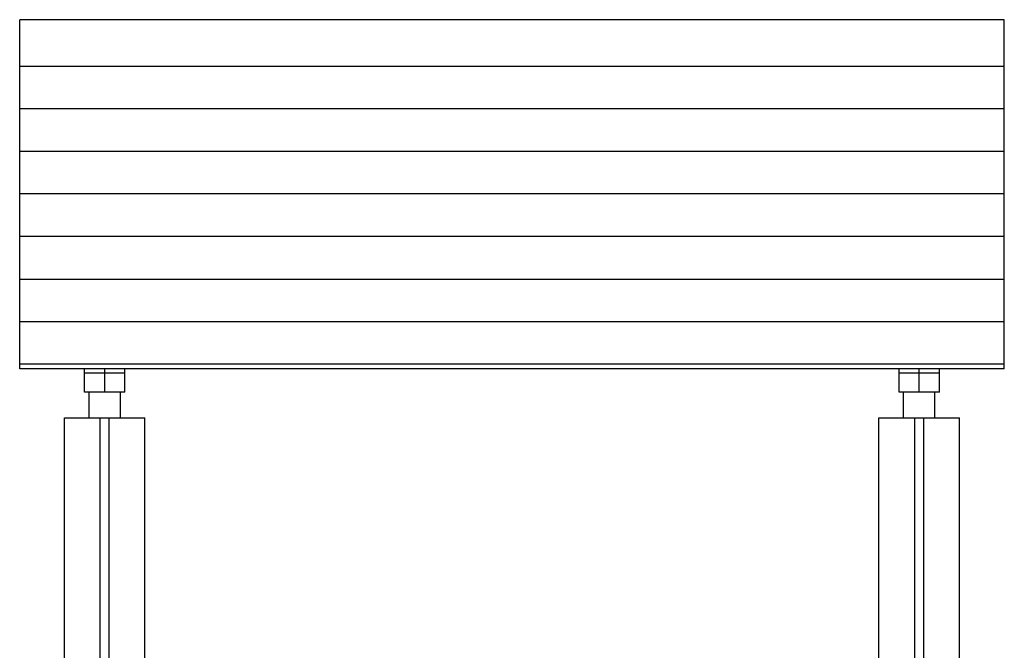
# Model space of a CAD drawing. Units: millimetres. Extents: x 576117350 to 576133012, y 353386772 to 353406041.
# Drawn here: x 576129123 to 576130223, y 353389443 to 353390148 of the extents above; entities that cross this region are included whole.
import ezdxf

# ---------------------------------------------------------------- set-up
doc = ezdxf.new("R2010")
doc.units = ezdxf.units.MM
doc.header["$MEASUREMENT"] = 0
doc.layers.add('0_Pen_No__1', color=7, linetype='Continuous', lineweight=30)
doc.layers.add('A-FLOR_Pen_No__1', color=7, linetype='Continuous', lineweight=30)

msp = doc.modelspace()

# ---------------------------------------------------------------- linework, layer by layer
at = {"layer": '0_Pen_No__1', "linetype": 'Continuous'}
for p, q in [((576129123.2, 353390142.5), (576129123.2, 353390148.1)), ((576130223.2, 353390148.1), (576129123.2, 353390148.1)), ((576130223.2, 353390142.5), (576130223.2, 353390148.1)), ((576129123.2, 353390108.3), (576129123.2, 353390142.5)), ((576130223.2, 353390108.3), (576130223.2, 353390142.5)), ((576129123.2, 353390103.5), (576129123.2, 353390108.3)), ((576129123.2, 353390103.2), (576129123.2, 353390103.5)), ((576129123.2, 353390102.8), (576129123.2, 353390103.2)), ((576130223.2, 353390103.5), (576130223.2, 353390108.3)), ((576130223.2, 353390103.2), (576130223.2, 353390103.5)), ((576130223.2, 353390102.8), (576130223.2, 353390103.2)), ((576129123.2, 353390102.4), (576129123.2, 353390102.8)), ((576129123.2, 353390101.9), (576129123.2, 353390102.4)), ((576129123.2, 353390101.4), (576129123.2, 353390101.9)), ((576129123.2, 353390100.9), (576129123.2, 353390101.4)), ((576129123.2, 353390100.5), (576129123.2, 353390100.9)), ((576129123.2, 353390100.1), (576129123.2, 353390100.5)), ((576129123.2, 353390099.7), (576129123.2, 353390100.1)), ((576129123.2, 353390099.3), (576129123.2, 353390099.7)), ((576129123.2, 353390095.9), (576129123.2, 353390099.3)), ((576130223.2, 353390095.9), (576129123.2, 353390095.9)), ((576129123.2, 353390095), (576129123.2, 353390095.9)), ((576129123.2, 353390060.8), (576129123.2, 353390095)), ((576130223.2, 353390102.4), (576130223.2, 353390102.8)), ((576130223.2, 353390101.9), (576130223.2, 353390102.4)), ((576130223.2, 353390101.4), (576130223.2, 353390101.9)), ((576130223.2, 353390100.9), (576130223.2, 353390101.4)), ((576130223.2, 353390100.5), (576130223.2, 353390100.9)), ((576130223.2, 353390100.1), (576130223.2, 353390100.5)), ((576130223.2, 353390099.7), (576130223.2, 353390100.1)), ((576130223.2, 353390099.3), (576130223.2, 353390099.7)), ((576130223.2, 353390095.9), (576130223.2, 353390099.3)), ((576130223.2, 353390095), (576130223.2, 353390095.9)), ((576130223.2, 353390060.8), (576130223.2, 353390095)), ((576129123.2, 353390056), (576129123.2, 353390060.8)), ((576130223.2, 353390056), (576130223.2, 353390060.8)), ((576129123.2, 353390055.7), (576129123.2, 353390056)), ((576129123.2, 353390055.3), (576129123.2, 353390055.7)), ((576129123.2, 353390054.9), (576129123.2, 353390055.3)), ((576129123.2, 353390054.4), (576129123.2, 353390054.9)), ((576129123.2, 353390053.9), (576129123.2, 353390054.4)), ((576129123.2, 353390053.4), (576129123.2, 353390053.9)), ((576129123.2, 353390053), (576129123.2, 353390053.4)), ((576129123.2, 353390052.6), (576129123.2, 353390053)), ((576129123.2, 353390052.2), (576129123.2, 353390052.6)), ((576129123.2, 353390051.8), (576129123.2, 353390052.2)), ((576129123.2, 353390048.4), (576129123.2, 353390051.8)), ((576129123.2, 353390047.5), (576129123.2, 353390048.4)), ((576130223.2, 353390048.4), (576129123.2, 353390048.4)), ((576130223.2, 353390055.7), (576130223.2, 353390056)), ((576130223.2, 353390055.3), (576130223.2, 353390055.7)), ((576130223.2, 353390054.9), (576130223.2, 353390055.3)), ((576130223.2, 353390054.4), (576130223.2, 353390054.9)), ((576130223.2, 353390053.9), (576130223.2, 353390054.4)), ((576130223.2, 353390053.4), (576130223.2, 353390053.9)), ((576130223.2, 353390053), (576130223.2, 353390053.4)), ((576130223.2, 353390052.6), (576130223.2, 353390053)), ((576130223.2, 353390052.2), (576130223.2, 353390052.6)), ((576130223.2, 353390051.8), (576130223.2, 353390052.2)), ((576130223.2, 353390048.4), (576130223.2, 353390051.8)), ((576130223.2, 353390047.5), (576130223.2, 353390048.4)), ((576129123.2, 353390013.3), (576129123.2, 353390047.5)), ((576130223.2, 353390013.3), (576130223.2, 353390047.5)), ((576129123.2, 353390008.5), (576129123.2, 353390013.3)), ((576129123.2, 353390008.2), (576129123.2, 353390008.5)), ((576129123.2, 353390007.8), (576129123.2, 353390008.2)), ((576129123.2, 353390007.4), (576129123.2, 353390007.8)), ((576129123.2, 353390006.9), (576129123.2, 353390007.4)), ((576129123.2, 353390006.4), (576129123.2, 353390006.9)), ((576129123.2, 353390005.9), (576129123.2, 353390006.4)), ((576129123.2, 353390005.5), (576129123.2, 353390005.9)), ((576129123.2, 353390005.1), (576129123.2, 353390005.5)), ((576129123.2, 353390004.7), (576129123.2, 353390005.1)), ((576129123.2, 353390004.3), (576129123.2, 353390004.7)), ((576129123.2, 353390000.9), (576129123.2, 353390004.3)), ((576130223.2, 353390008.5), (576130223.2, 353390013.3)), ((576130223.2, 353390008.2), (576130223.2, 353390008.5)), ((576130223.2, 353390007.8), (576130223.2, 353390008.2)), ((576130223.2, 353390007.4), (576130223.2, 353390007.8)), ((576130223.2, 353390006.9), (576130223.2, 353390007.4)), ((576130223.2, 353390006.4), (576130223.2, 353390006.9)), ((576130223.2, 353390005.9), (576130223.2, 353390006.4)), ((576130223.2, 353390005.5), (576130223.2, 353390005.9)), ((576130223.2, 353390005.1), (576130223.2, 353390005.5)), ((576130223.2, 353390004.7), (576130223.2, 353390005.1)), ((576130223.2, 353390004.3), (576130223.2, 353390004.7)), ((576130223.2, 353390000.9), (576130223.2, 353390004.3)), ((576129123.2, 353390000), (576129123.2, 353390000.9)), ((576130223.2, 353390000.9), (576129123.2, 353390000.9)), ((576129123.2, 353389965.8), (576129123.2, 353390000)), ((576130223.2, 353390000), (576130223.2, 353390000.9)), ((576130223.2, 353389965.8), (576130223.2, 353390000)), ((576129123.2, 353389961), (576129123.2, 353389965.8)), ((576129123.2, 353389960.7), (576129123.2, 353389961)), ((576129123.2, 353389960.3), (576129123.2, 353389960.7)), ((576129123.2, 353389959.9), (576129123.2, 353389960.3)), ((576130223.2, 353389961), (576130223.2, 353389965.8)), ((576130223.2, 353389960.7), (576130223.2, 353389961)), ((576130223.2, 353389960.3), (576130223.2, 353389960.7)), ((576130223.2, 353389959.9), (576130223.2, 353389960.3)), ((576129123.2, 353389959.4), (576129123.2, 353389959.9)), ((576129123.2, 353389958.9), (576129123.2, 353389959.4)), ((576129123.2, 353389958.4), (576129123.2, 353389958.9)), ((576129123.2, 353389958), (576129123.2, 353389958.4)), ((576129123.2, 353389957.6), (576129123.2, 353389958)), ((576129123.2, 353389957.2), (576129123.2, 353389957.6)), ((576129123.2, 353389956.8), (576129123.2, 353389957.2)), ((576129123.2, 353389953.4), (576129123.2, 353389956.8)), ((576129123.2, 353389952.5), (576129123.2, 353389953.4)), ((576130223.2, 353389953.4), (576129123.2, 353389953.4)), ((576129123.2, 353389918.3), (576129123.2, 353389952.5)), ((576130223.2, 353389959.4), (576130223.2, 353389959.9)), ((576130223.2, 353389958.9), (576130223.2, 353389959.4)), ((576130223.2, 353389958.4), (576130223.2, 353389958.9)), ((576130223.2, 353389958), (576130223.2, 353389958.4)), ((576130223.2, 353389957.6), (576130223.2, 353389958)), ((576130223.2, 353389957.2), (576130223.2, 353389957.6)), ((576130223.2, 353389956.8), (576130223.2, 353389957.2)), ((576130223.2, 353389953.4), (576130223.2, 353389956.8)), ((576130223.2, 353389952.5), (576130223.2, 353389953.4)), ((576130223.2, 353389918.3), (576130223.2, 353389952.5)), ((576129123.2, 353389913.5), (576129123.2, 353389918.3)), ((576130223.2, 353389913.5), (576130223.2, 353389918.3)), ((576129123.2, 353389913.2), (576129123.2, 353389913.5)), ((576129123.2, 353389912.8), (576129123.2, 353389913.2)), ((576129123.2, 353389912.4), (576129123.2, 353389912.8)), ((576129123.2, 353389911.9), (576129123.2, 353389912.4)), ((576129123.2, 353389911.4), (576129123.2, 353389911.9)), ((576129123.2, 353389910.9), (576129123.2, 353389911.4)), ((576129123.2, 353389910.5), (576129123.2, 353389910.9)), ((576129123.2, 353389910.1), (576129123.2, 353389910.5)), ((576129123.2, 353389909.7), (576129123.2, 353389910.1)), ((576129123.2, 353389909.3), (576129123.2, 353389909.7)), ((576129123.2, 353389905.9), (576129123.2, 353389909.3)), ((576129123.2, 353389904.5), (576129123.2, 353389905.9)), ((576130223.2, 353389905.9), (576129123.2, 353389905.9)), ((576130223.2, 353389913.2), (576130223.2, 353389913.5)), ((576130223.2, 353389912.8), (576130223.2, 353389913.2)), ((576130223.2, 353389912.4), (576130223.2, 353389912.8)), ((576130223.2, 353389911.9), (576130223.2, 353389912.4)), ((576130223.2, 353389911.4), (576130223.2, 353389911.9)), ((576130223.2, 353389910.9), (576130223.2, 353389911.4)), ((576130223.2, 353389910.5), (576130223.2, 353389910.9)), ((576130223.2, 353389910.1), (576130223.2, 353389910.5)), ((576130223.2, 353389909.7), (576130223.2, 353389910.1)), ((576130223.2, 353389909.3), (576130223.2, 353389909.7)), ((576130223.2, 353389905.9), (576130223.2, 353389909.3)), ((576130223.2, 353389904.5), (576130223.2, 353389905.9)), ((576129123.2, 353389870.3), (576129123.2, 353389904.5)), ((576130223.2, 353389870.3), (576130223.2, 353389904.5)), ((576129123.2, 353389865.5), (576129123.2, 353389870.3)), ((576129123.2, 353389865.2), (576129123.2, 353389865.5)), ((576129123.2, 353389864.8), (576129123.2, 353389865.2)), ((576129123.2, 353389864.4), (576129123.2, 353389864.8)), ((576129123.2, 353389863.9), (576129123.2, 353389864.4)), ((576129123.2, 353389863.4), (576129123.2, 353389863.9)), ((576129123.2, 353389862.9), (576129123.2, 353389863.4)), ((576129123.2, 353389862.5), (576129123.2, 353389862.9)), ((576129123.2, 353389862.1), (576129123.2, 353389862.5)), ((576129123.2, 353389861.7), (576129123.2, 353389862.1)), ((576129123.2, 353389861.3), (576129123.2, 353389861.7)), ((576129123.2, 353389857.9), (576129123.2, 353389861.3)), ((576130223.2, 353389865.5), (576130223.2, 353389870.3)), ((576130223.2, 353389865.2), (576130223.2, 353389865.5)), ((576130223.2, 353389864.8), (576130223.2, 353389865.2)), ((576130223.2, 353389864.4), (576130223.2, 353389864.8)), ((576130223.2, 353389863.9), (576130223.2, 353389864.4)), ((576130223.2, 353389863.4), (576130223.2, 353389863.9)), ((576130223.2, 353389862.9), (576130223.2, 353389863.4)), ((576130223.2, 353389862.5), (576130223.2, 353389862.9)), ((576130223.2, 353389862.1), (576130223.2, 353389862.5)), ((576130223.2, 353389861.7), (576130223.2, 353389862.1)), ((576130223.2, 353389861.3), (576130223.2, 353389861.7)), ((576130223.2, 353389857.9), (576130223.2, 353389861.3)), ((576129123.2, 353389857), (576129123.2, 353389857.9)), ((576130223.2, 353389857.9), (576129123.2, 353389857.9)), ((576129123.2, 353389822.8), (576129123.2, 353389857)), ((576130223.2, 353389857), (576130223.2, 353389857.9)), ((576130223.2, 353389822.8), (576130223.2, 353389857)), ((576129123.2, 353389818), (576129123.2, 353389822.8)), ((576129123.2, 353389817.7), (576129123.2, 353389818)), ((576129123.2, 353389817.3), (576129123.2, 353389817.7)), ((576129123.2, 353389816.9), (576129123.2, 353389817.3)), ((576130223.2, 353389818), (576130223.2, 353389822.8)), ((576130223.2, 353389817.7), (576130223.2, 353389818)), ((576130223.2, 353389817.3), (576130223.2, 353389817.7)), ((576130223.2, 353389816.9), (576130223.2, 353389817.3)), ((576129123.2, 353389816.4), (576129123.2, 353389816.9)), ((576129123.2, 353389815.9), (576129123.2, 353389816.4)), ((576129123.2, 353389815.4), (576129123.2, 353389815.9)), ((576129123.2, 353389815), (576129123.2, 353389815.4)), ((576129123.2, 353389814.6), (576129123.2, 353389815)), ((576129123.2, 353389814.2), (576129123.2, 353389814.6)), ((576129123.2, 353389813.8), (576129123.2, 353389814.2)), ((576129123.2, 353389810.4), (576129123.2, 353389813.8)), ((576129123.2, 353389809.7), (576129123.2, 353389810.4)), ((576130223.2, 353389810.4), (576129123.2, 353389810.4)), ((576129123.2, 353389775.5), (576129123.2, 353389809.7)), ((576130223.2, 353389816.4), (576130223.2, 353389816.9)), ((576130223.2, 353389815.9), (576130223.2, 353389816.4)), ((576130223.2, 353389815.4), (576130223.2, 353389815.9)), ((576130223.2, 353389815), (576130223.2, 353389815.4)), ((576130223.2, 353389814.6), (576130223.2, 353389815)), ((576130223.2, 353389814.2), (576130223.2, 353389814.6)), ((576130223.2, 353389813.8), (576130223.2, 353389814.2)), ((576130223.2, 353389810.4), (576130223.2, 353389813.8)), ((576130223.2, 353389809.7), (576130223.2, 353389810.4)), ((576130223.2, 353389775.5), (576130223.2, 353389809.7)), ((576129123.2, 353389770.6), (576129123.2, 353389775.5)), ((576130223.2, 353389770.6), (576130223.2, 353389775.5)), ((576129123.2, 353389770.3), (576129123.2, 353389770.6)), ((576129123.2, 353389770), (576129123.2, 353389770.3)), ((576129123.2, 353389769.5), (576129123.2, 353389770)), ((576129123.2, 353389769.1), (576129123.2, 353389769.5)), ((576129123.2, 353389768.6), (576129123.2, 353389769.1)), ((576129123.2, 353389768.1), (576129123.2, 353389768.6)), ((576129123.2, 353389767.7), (576129123.2, 353389768.1)), ((576129123.2, 353389767.3), (576129123.2, 353389767.7)), ((576129123.2, 353389766.9), (576129123.2, 353389767.3)), ((576129123.2, 353389766.5), (576129123.2, 353389766.9)), ((576129123.2, 353389763.1), (576129123.2, 353389766.5)), ((576129123.2, 353389758.1), (576129123.2, 353389763.1)), ((576130223.2, 353389763.1), (576129123.2, 353389763.1)), ((576130223.2, 353389770.3), (576130223.2, 353389770.6)), ((576130223.2, 353389770), (576130223.2, 353389770.3)), ((576130223.2, 353389769.5), (576130223.2, 353389770)), ((576130223.2, 353389769.1), (576130223.2, 353389769.5)), ((576130223.2, 353389768.6), (576130223.2, 353389769.1)), ((576130223.2, 353389768.1), (576130223.2, 353389768.6)), ((576130223.2, 353389767.7), (576130223.2, 353389768.1)), ((576130223.2, 353389767.3), (576130223.2, 353389767.7)), ((576130223.2, 353389766.9), (576130223.2, 353389767.3)), ((576130223.2, 353389766.5), (576130223.2, 353389766.9)), ((576130223.2, 353389763.1), (576130223.2, 353389766.5)), ((576130223.2, 353389758.1), (576130223.2, 353389763.1)), ((576130223.2, 353389758.1), (576129123.2, 353389758.1)), ((576129195.7, 353389753.2), (576129195.7, 353389758.1)), ((576129195.7, 353389731.7), (576129195.7, 353389753.2)), ((576129218.2, 353389753.2), (576129195.7, 353389753.2)), ((576129218.2, 353389753.2), (576129218.2, 353389758.1)), ((576129218.2, 353389731.7), (576129218.2, 353389753.2)), ((576129240.7, 353389753.2), (576129218.2, 353389753.2)), ((576129240.7, 353389753.2), (576129240.7, 353389758.1)), ((576129240.7, 353389731.7), (576129240.7, 353389753.2)), ((576130105.7, 353389753.2), (576130105.7, 353389758.1)), ((576130105.7, 353389731.7), (576130105.7, 353389753.2)), ((576130128.2, 353389753.2), (576130105.7, 353389753.2)), ((576130128.2, 353389753.2), (576130128.2, 353389758.1)), ((576130128.2, 353389731.7), (576130128.2, 353389753.2)), ((576130150.7, 353389753.2), (576130128.2, 353389753.2)), ((576130150.7, 353389753.2), (576130150.7, 353389758.1)), ((576130150.7, 353389731.7), (576130150.7, 353389753.2)), ((576129218.2, 353389731.7), (576129195.7, 353389731.7)), ((576129200.7, 353389703.1), (576129200.7, 353389731.7)), ((576129240.7, 353389731.7), (576129218.2, 353389731.7)), ((576129235.7, 353389703.1), (576129235.7, 353389731.7)), ((576130128.2, 353389731.7), (576130105.7, 353389731.7)), ((576130110.7, 353389703.1), (576130110.7, 353389731.7)), ((576130150.7, 353389731.7), (576130128.2, 353389731.7)), ((576130145.7, 353389703.1), (576130145.7, 353389731.7))]:
    msp.add_line(p, q, dxfattribs=at)
at = {"layer": 'A-FLOR_Pen_No__1', "linetype": 'Continuous'}
for p, q in [((576129173.2, 353389703.1), (576129173.4, 353389703.1)), ((576129173.2, 353389264.6), (576129173.2, 353389703.1)), ((576129173.4, 353389703.1), (576129173.8, 353389703.1)), ((576129173.8, 353389703.1), (576129174.3, 353389703.1)), ((576129174.3, 353389703.1), (576129175, 353389703.1)), ((576129175, 353389703.1), (576129175.8, 353389703.1)), ((576129175.8, 353389703.1), (576129176.7, 353389703.1)), ((576129176.7, 353389703.1), (576129177.7, 353389703.1)), ((576129177.7, 353389703.1), (576129178.7, 353389703.1)), ((576129178.7, 353389703.1), (576129179.2, 353389703.1)), ((576129179.2, 353389703.1), (576129211.2, 353389703.1)), ((576129211.2, 353389703.1), (576129211.4, 353389703.1)), ((576129211.4, 353389703.1), (576129211.7, 353389703.1)), ((576129211.7, 353389703.1), (576129212.1, 353389703.1)), ((576129212.1, 353389703.1), (576129212.4, 353389703.1)), ((576129212.4, 353389703.1), (576129212.6, 353389703.1)), ((576129212.6, 353389703.1), (576129212.9, 353389703.1)), ((576129212.9, 353389703.1), (576129213, 353389703.1)), ((576129213, 353389703.1), (576129213.1, 353389703.1)), ((576129213.1, 353389703.1), (576129213.2, 353389703.1)), ((576129213.2, 353389703.1), (576129213.3, 353389703.1)), ((576129213.2, 353389264.6), (576129213.2, 353389703.1)), ((576129213.3, 353389703.1), (576129213.5, 353389703.1)), ((576129213.5, 353389703.1), (576129213.7, 353389703.1)), ((576129213.7, 353389703.1), (576129214.1, 353389703.1)), ((576129214.1, 353389703.1), (576129214.5, 353389703.1)), ((576129214.5, 353389703.1), (576129214.9, 353389703.1)), ((576129214.9, 353389703.1), (576129215.4, 353389703.1)), ((576129215.4, 353389703.1), (576129215.9, 353389703.1)), ((576129215.9, 353389703.1), (576129216.2, 353389703.1)), ((576129216.2, 353389703.1), (576129220.2, 353389703.1)), ((576129220.2, 353389703.1), (576129220.5, 353389703.1)), ((576129220.5, 353389703.1), (576129221, 353389703.1)), ((576129221, 353389703.1), (576129221.5, 353389703.1)), ((576129221.5, 353389703.1), (576129221.9, 353389703.1)), ((576129221.9, 353389703.1), (576129222.3, 353389703.1)), ((576129222.3, 353389703.1), (576129222.7, 353389703.1)), ((576129222.7, 353389703.1), (576129222.9, 353389703.1)), ((576129222.9, 353389703.1), (576129223.1, 353389703.1)), ((576129223.1, 353389703.1), (576129223.2, 353389703.1)), ((576129223.2, 353389703.1), (576129223.3, 353389703.1)), ((576129223.2, 353389264.6), (576129223.2, 353389703.1)), ((576129223.3, 353389703.1), (576129223.4, 353389703.1)), ((576129223.4, 353389703.1), (576129223.6, 353389703.1)), ((576129223.6, 353389703.1), (576129223.8, 353389703.1)), ((576129223.8, 353389703.1), (576129224.1, 353389703.1)), ((576129224.1, 353389703.1), (576129224.4, 353389703.1)), ((576129224.4, 353389703.1), (576129224.7, 353389703.1)), ((576129224.7, 353389703.1), (576129225, 353389703.1)), ((576129225, 353389703.1), (576129225.2, 353389703.1)), ((576129225.2, 353389703.1), (576129257.2, 353389703.1)), ((576129257.2, 353389703.1), (576129257.7, 353389703.1)), ((576129257.7, 353389703.1), (576129258.8, 353389703.1)), ((576129258.8, 353389703.1), (576129259.8, 353389703.1)), ((576129259.8, 353389703.1), (576129260.7, 353389703.1)), ((576129260.7, 353389703.1), (576129261.5, 353389703.1)), ((576129261.5, 353389703.1), (576129262.2, 353389703.1)), ((576129262.2, 353389703.1), (576129262.7, 353389703.1)), ((576129262.7, 353389703.1), (576129263, 353389703.1)), ((576129263, 353389703.1), (576129263.2, 353389703.1)), ((576129263.2, 353389264.6), (576129263.2, 353389703.1)), ((576130083.2, 353389703.1), (576130083.4, 353389703.1)), ((576130083.2, 353389264.6), (576130083.2, 353389703.1)), ((576130083.4, 353389703.1), (576130083.8, 353389703.1)), ((576130083.8, 353389703.1), (576130084.3, 353389703.1)), ((576130084.3, 353389703.1), (576130085, 353389703.1)), ((576130085, 353389703.1), (576130085.8, 353389703.1)), ((576130085.8, 353389703.1), (576130086.7, 353389703.1)), ((576130086.7, 353389703.1), (576130087.7, 353389703.1)), ((576130087.7, 353389703.1), (576130088.7, 353389703.1)), ((576130088.7, 353389703.1), (576130089.2, 353389703.1)), ((576130089.2, 353389703.1), (576130121.2, 353389703.1)), ((576130121.2, 353389703.1), (576130121.4, 353389703.1)), ((576130121.4, 353389703.1), (576130121.7, 353389703.1)), ((576130121.7, 353389703.1), (576130122.1, 353389703.1)), ((576130122.1, 353389703.1), (576130122.4, 353389703.1)), ((576130122.4, 353389703.1), (576130122.6, 353389703.1)), ((576130122.6, 353389703.1), (576130122.9, 353389703.1)), ((576130122.9, 353389703.1), (576130123, 353389703.1)), ((576130123, 353389703.1), (576130123.1, 353389703.1)), ((576130123.1, 353389703.1), (576130123.2, 353389703.1)), ((576130123.2, 353389703.1), (576130123.3, 353389703.1)), ((576130123.2, 353389264.6), (576130123.2, 353389703.1)), ((576130123.3, 353389703.1), (576130123.5, 353389703.1)), ((576130123.5, 353389703.1), (576130123.7, 353389703.1)), ((576130123.7, 353389703.1), (576130124.1, 353389703.1)), ((576130124.1, 353389703.1), (576130124.5, 353389703.1)), ((576130124.5, 353389703.1), (576130124.9, 353389703.1)), ((576130124.9, 353389703.1), (576130125.4, 353389703.1)), ((576130125.4, 353389703.1), (576130125.9, 353389703.1)), ((576130125.9, 353389703.1), (576130126.2, 353389703.1)), ((576130126.2, 353389703.1), (576130130.2, 353389703.1)), ((576130130.2, 353389703.1), (576130130.5, 353389703.1)), ((576130130.5, 353389703.1), (576130131, 353389703.1)), ((576130131, 353389703.1), (576130131.5, 353389703.1)), ((576130131.5, 353389703.1), (576130131.9, 353389703.1)), ((576130131.9, 353389703.1), (576130132.3, 353389703.1)), ((576130132.3, 353389703.1), (576130132.7, 353389703.1)), ((576130132.7, 353389703.1), (576130132.9, 353389703.1)), ((576130132.9, 353389703.1), (576130133.1, 353389703.1)), ((576130133.1, 353389703.1), (576130133.2, 353389703.1)), ((576130133.2, 353389703.1), (576130133.3, 353389703.1)), ((576130133.2, 353389264.6), (576130133.2, 353389703.1)), ((576130133.3, 353389703.1), (576130133.4, 353389703.1)), ((576130133.4, 353389703.1), (576130133.6, 353389703.1)), ((576130133.6, 353389703.1), (576130133.8, 353389703.1)), ((576130133.8, 353389703.1), (576130134.1, 353389703.1)), ((576130134.1, 353389703.1), (576130134.4, 353389703.1)), ((576130134.4, 353389703.1), (576130134.7, 353389703.1)), ((576130134.7, 353389703.1), (576130135, 353389703.1)), ((576130135, 353389703.1), (576130135.2, 353389703.1)), ((576130135.2, 353389703.1), (576130167.2, 353389703.1)), ((576130167.2, 353389703.1), (576130167.7, 353389703.1)), ((576130167.7, 353389703.1), (576130168.8, 353389703.1)), ((576130168.8, 353389703.1), (576130169.8, 353389703.1)), ((576130169.8, 353389703.1), (576130170.7, 353389703.1)), ((576130170.7, 353389703.1), (576130171.5, 353389703.1)), ((576130171.5, 353389703.1), (576130172.2, 353389703.1)), ((576130172.2, 353389703.1), (576130172.7, 353389703.1)), ((576130172.7, 353389703.1), (576130173, 353389703.1)), ((576130173, 353389703.1), (576130173.2, 353389703.1)), ((576130173.2, 353389264.6), (576130173.2, 353389703.1))]:
    msp.add_line(p, q, dxfattribs=at)

doc.saveas('drawing.dxf')
